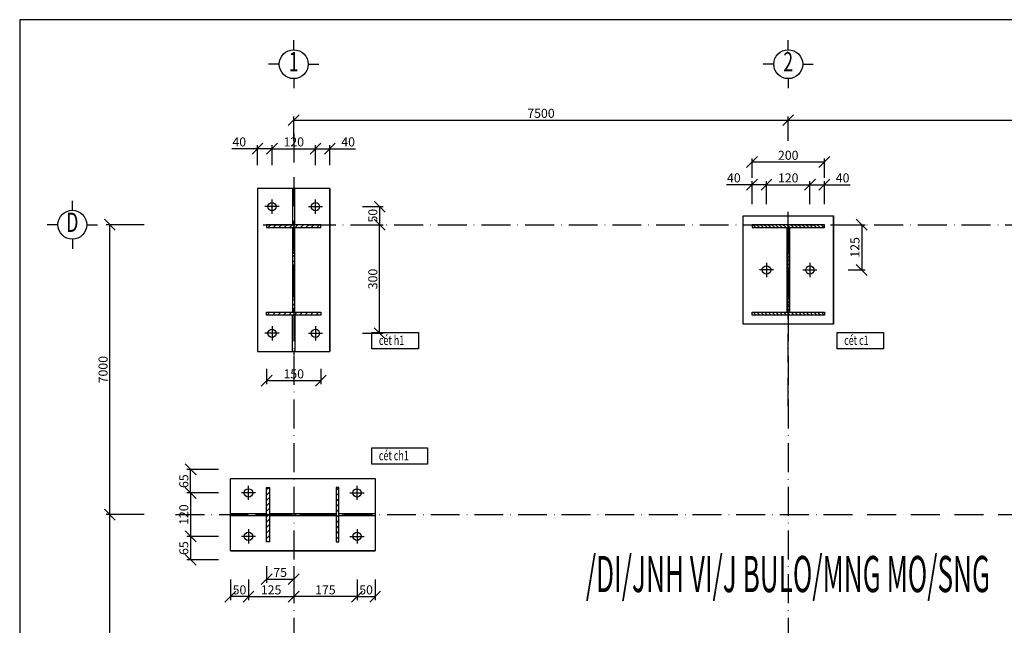
# Model space of a CAD drawing. Extents: x -1847 to 3890, y 94838 to 100542.
# Drawn here: x 2373 to 2781, y 95714 to 95965 of the extents above; entities that cross this region are included whole.
import ezdxf
from ezdxf.enums import TextEntityAlignment as Align

# ---------------------------------------------------------------- set-up
doc = ezdxf.new("R2010")
doc.units = 0
doc.linetypes.add('ACAD_ISO10W100', pattern=[18, 12, -3, 0, -3])
doc.layers.get('DEFPOINTS').update_dxf_attribs({"linetype": 'CONTINUOUS'})
for name, color, linetype in [('DIM', 2, 'CONTINUOUS'), ('TAM', 1, 'ACAD_ISO10W100'), ('TRUC', 97, 'CONTINUOUS'), ('TUONG', 2, 'CONTINUOUS'), ('XAGOMAI', 2, 'CONTINUOUS')]:
    doc.layers.add(name, color=color, linetype=linetype)
doc.styles.add('TEXT', font='vnsimli.shx', dxfattribs={"width": 0.7})
doc.styles.add('TITLE1', font='romanc9.shx', dxfattribs={"width": 0.7, "height": 6, "bigfont": 'vn1.shx'})
doc.styles.add('VNSIMLI', font='vnsimli.shx', dxfattribs={"width": 0.7})
doc.dimstyles.new('1-1', dxfattribs={"dimscale": 1.5, "dimtxt": 5, "dimasz": 3, "dimexe": 1, "dimexo": 0, "dimtad": 1, "dimdec": 0, "dimlfac": 20, "dimzin": 1, "dimtxsty": 'VNSIMLI', "dimblk1": 'ARCHTICK', "dimblk2": 'ARCHTICK', "dimsah": 1, "dimcen": 2.5, "dimclrd": 7, "dimclre": 7, "dimclrt": 1, "dimazin": 3, "dimtfac": 1, "dimtdec": 0, "dimtmove": 0, "dimatfit": 3, "dimtolj": 1, "dimtzin": 1})
pattern_1 = [(45, (-1216.9448, -3745.0185), (-1.122532015, 1.122532015), [])]
pattern_2 = [(225, (101991.5015, 99263.8571), (-1.122532015, 1.122532015), [])]

# ---------------------------------------------------------------- blocks, each defined once
blk = doc.blocks.new('_OBLIQUE')
at = {"layer": 'TUONG', "color": 0}
blk.add_line((-0.5, -0.5), (0.5, 0.5), dxfattribs=at)
blk = doc.blocks.new('*D2251')
at = {"layer": 'DEFPOINTS', "color": 0}
for p in [(2896.26, 95923.81), (2691.22, 95915.2), (2896.26, 95915.2)]:
    blk.add_point(p, dxfattribs=at)
at = {"layer": 'TUONG', "color": 7}
for p, q in [((2691.22, 95915.2), (2691.22, 95925.31)), ((2691.22, 95923.81), (2896.26, 95923.81)), ((2896.26, 95915.2), (2896.26, 95925.31))]:
    blk.add_line(p, q, dxfattribs=at)
at = {"layer": 'TUONG', "color": 7, "xscale": 4.5, "yscale": 4.5, "zscale": 4.5, "rotation": 180}
blk.add_blockref('_OBLIQUE', (2691.22, 95923.81), dxfattribs=at)
at = {"layer": 'TUONG', "color": 7, "xscale": 4.5, "yscale": 4.5, "zscale": 4.5}
blk.add_blockref('_OBLIQUE', (2896.26, 95923.81), dxfattribs=at)
at = {"layer": 'TUONG', "color": 1, "insert": (2793.74, 95926.63), "char_height": 3.75, "attachment_point": 5, "style": 'VNSIMLI'}
blk.add_mtext('\\A1;7500', dxfattribs=at)
blk = doc.blocks.new('*D2250')
at = {"layer": 'DEFPOINTS', "color": 0}
for p in [(2691.22, 95923.81), (2486.18, 95915.2), (2691.22, 95915.2)]:
    blk.add_point(p, dxfattribs=at)
at = {"layer": 'TUONG', "color": 7}
for p, q in [((2486.18, 95915.2), (2486.18, 95925.31)), ((2486.18, 95923.81), (2691.22, 95923.81)), ((2691.22, 95915.2), (2691.22, 95925.31))]:
    blk.add_line(p, q, dxfattribs=at)
at = {"layer": 'TUONG', "color": 7, "xscale": 4.5, "yscale": 4.5, "zscale": 4.5, "rotation": 180}
blk.add_blockref('_OBLIQUE', (2486.18, 95923.81), dxfattribs=at)
at = {"layer": 'TUONG', "color": 7, "xscale": 4.5, "yscale": 4.5, "zscale": 4.5}
blk.add_blockref('_OBLIQUE', (2691.22, 95923.81), dxfattribs=at)
at = {"layer": 'TUONG', "color": 1, "insert": (2588.7, 95926.63), "char_height": 3.75, "attachment_point": 5, "style": 'VNSIMLI'}
blk.add_mtext('\\A1;7500', dxfattribs=at)
blk = doc.blocks.new('*D2268')
at = {"layer": 'DEFPOINTS', "color": 0}
for p in [(2459.93, 95733.44), (2467.43, 95733.44), (2459.93, 95726.32)]:
    blk.add_point(p, dxfattribs=at)
at = {"layer": 'TUONG', "color": 7}
for p, q in [((2459.93, 95733.44), (2459.93, 95724.82)), ((2467.43, 95733.44), (2467.43, 95724.82)), ((2467.43, 95726.32), (2459.93, 95726.32))]:
    blk.add_line(p, q, dxfattribs=at)
at = {"layer": 'TUONG', "color": 7, "xscale": 4.5, "yscale": 4.5, "zscale": 4.5, "rotation": 180}
blk.add_blockref('_OBLIQUE', (2459.93, 95726.32), dxfattribs=at)
at = {"layer": 'TUONG', "color": 7, "xscale": 4.5, "yscale": 4.5, "zscale": 4.5}
blk.add_blockref('_OBLIQUE', (2467.43, 95726.32), dxfattribs=at)
at = {"layer": 'TUONG', "color": 1, "insert": (2463.68, 95729.13), "char_height": 3.75, "attachment_point": 5, "style": 'VNSIMLI'}
blk.add_mtext('\\A1;50', dxfattribs=at)
blk = doc.blocks.new('*D2262')
at = {"layer": 'DEFPOINTS', "color": 0}
for p in [(2467.43, 95733.44), (2486.18, 95733.44), (2486.18, 95726.32)]:
    blk.add_point(p, dxfattribs=at)
at = {"layer": 'TUONG', "color": 7}
for p, q in [((2467.43, 95733.44), (2467.43, 95724.82)), ((2486.18, 95733.44), (2486.18, 95724.82)), ((2467.43, 95726.32), (2486.18, 95726.32))]:
    blk.add_line(p, q, dxfattribs=at)
at = {"layer": 'TUONG', "color": 7, "xscale": 4.5, "yscale": 4.5, "zscale": 4.5, "rotation": 180}
blk.add_blockref('_OBLIQUE', (2467.43, 95726.32), dxfattribs=at)
at = {"layer": 'TUONG', "color": 7, "xscale": 4.5, "yscale": 4.5, "zscale": 4.5}
blk.add_blockref('_OBLIQUE', (2486.18, 95726.32), dxfattribs=at)
at = {"layer": 'TUONG', "color": 1, "insert": (2476.8, 95729.13), "char_height": 3.75, "attachment_point": 5, "style": 'VNSIMLI'}
blk.add_mtext('\\A1;125', dxfattribs=at)
blk = doc.blocks.new('*D2275')
at = {"layer": 'DEFPOINTS', "color": 0}
for p in [(2471.18, 95911.98), (2471.18, 95905.2), (2477.18, 95905.2)]:
    blk.add_point(p, dxfattribs=at)
at = {"layer": 'TUONG', "color": 7}
for p, q in [((2471.18, 95911.98), (2460.55, 95911.98)), ((2471.18, 95905.2), (2471.18, 95913.48)), ((2477.18, 95911.98), (2471.18, 95911.98)), ((2477.18, 95905.2), (2477.18, 95913.48))]:
    blk.add_line(p, q, dxfattribs=at)
at = {"layer": 'TUONG', "color": 7, "xscale": 4.5, "yscale": 4.5, "zscale": 4.5, "rotation": 180}
blk.add_blockref('_OBLIQUE', (2471.18, 95911.98), dxfattribs=at)
at = {"layer": 'TUONG', "color": 7, "xscale": 4.5, "yscale": 4.5, "zscale": 4.5}
blk.add_blockref('_OBLIQUE', (2477.18, 95911.98), dxfattribs=at)
at = {"layer": 'TUONG', "color": 1, "insert": (2463.61, 95914.79), "char_height": 3.75, "attachment_point": 5, "style": 'VNSIMLI'}
blk.add_mtext('\\A1;40', dxfattribs=at)
blk = doc.blocks.new('*D2294')
at = {"layer": 'DEFPOINTS', "color": 0}
for p in [(2409.94, 95760.31), (2424.19, 95760.31), (2424.19, 95640.15)]:
    blk.add_point(p, dxfattribs=at)
at = {"layer": 'TUONG', "color": 7}
for p, q in [((2424.19, 95760.31), (2408.44, 95760.31)), ((2409.94, 95640.15), (2409.94, 95760.31)), ((2424.19, 95640.15), (2408.44, 95640.15))]:
    blk.add_line(p, q, dxfattribs=at)
at = {"layer": 'TUONG', "color": 7, "xscale": 4.5, "yscale": 4.5, "zscale": 4.5}
for p, rotation in [((2409.94, 95760.31), 90), ((2409.94, 95640.15), 270)]:
    blk.add_blockref('_OBLIQUE', p, dxfattribs=dict(at, rotation=rotation))
at = {"layer": 'TUONG', "color": 1, "insert": (2407.13, 95700.23), "char_height": 3.75, "attachment_point": 5, "rotation": 90, "style": 'VNSIMLI'}
blk.add_mtext('\\A1;7000', dxfattribs=at)
blk = doc.blocks.new('*D2293')
at = {"layer": 'DEFPOINTS', "color": 0}
for p in [(2409.94, 95880.47), (2424.19, 95880.47), (2424.19, 95760.31)]:
    blk.add_point(p, dxfattribs=at)
at = {"layer": 'TUONG', "color": 7}
for p, q in [((2424.19, 95880.47), (2408.44, 95880.47)), ((2409.94, 95760.31), (2409.94, 95880.47)), ((2424.19, 95760.31), (2408.44, 95760.31))]:
    blk.add_line(p, q, dxfattribs=at)
at = {"layer": 'TUONG', "color": 7, "xscale": 4.5, "yscale": 4.5, "zscale": 4.5}
for p, rotation in [((2409.94, 95880.47), 90), ((2409.94, 95760.31), 270)]:
    blk.add_blockref('_OBLIQUE', p, dxfattribs=dict(at, rotation=rotation))
at = {"layer": 'TUONG', "color": 1, "insert": (2407.13, 95820.39), "char_height": 3.75, "attachment_point": 5, "rotation": 90, "style": 'VNSIMLI'}
blk.add_mtext('\\A1;7000', dxfattribs=at)
blk = doc.blocks.new('*D2265')
at = {"layer": 'DEFPOINTS', "color": 0}
for p in [(2455.04, 95751.31), (2443.41, 95741.56), (2455.04, 95741.56)]:
    blk.add_point(p, dxfattribs=at)
at = {"layer": 'TUONG', "color": 7}
for p, q in [((2455.04, 95751.31), (2441.91, 95751.31)), ((2443.41, 95751.31), (2443.41, 95741.56)), ((2455.04, 95741.56), (2441.91, 95741.56))]:
    blk.add_line(p, q, dxfattribs=at)
at = {"layer": 'TUONG', "color": 7, "xscale": 4.5, "yscale": 4.5, "zscale": 4.5}
for p, rotation in [((2443.41, 95751.31), 90), ((2443.41, 95741.56), 270)]:
    blk.add_blockref('_OBLIQUE', p, dxfattribs=dict(at, rotation=rotation))
at = {"layer": 'TUONG', "color": 1, "insert": (2440.6, 95746.43), "char_height": 3.75, "attachment_point": 5, "rotation": 90, "style": 'VNSIMLI'}
blk.add_mtext('\\A1;65', dxfattribs=at)
blk = doc.blocks.new('*D2266')
at = {"layer": 'DEFPOINTS', "color": 0}
for p in [(2443.41, 95779.06), (2455.04, 95779.06), (2455.04, 95769.31)]:
    blk.add_point(p, dxfattribs=at)
at = {"layer": 'TUONG', "color": 7}
for p, q in [((2455.04, 95779.06), (2441.91, 95779.06)), ((2443.41, 95769.31), (2443.41, 95779.06)), ((2455.04, 95769.31), (2441.91, 95769.31))]:
    blk.add_line(p, q, dxfattribs=at)
at = {"layer": 'TUONG', "color": 7, "xscale": 4.5, "yscale": 4.5, "zscale": 4.5}
for p, rotation in [((2443.41, 95779.06), 90), ((2443.41, 95769.31), 270)]:
    blk.add_blockref('_OBLIQUE', p, dxfattribs=dict(at, rotation=rotation))
at = {"layer": 'TUONG', "color": 1, "insert": (2440.6, 95774.18), "char_height": 3.75, "attachment_point": 5, "rotation": 90, "style": 'VNSIMLI'}
blk.add_mtext('\\A1;65', dxfattribs=at)
blk = doc.blocks.new('*D2267')
at = {"layer": 'DEFPOINTS', "color": 0}
for p in [(2455.04, 95769.31), (2443.41, 95751.31), (2455.04, 95751.31)]:
    blk.add_point(p, dxfattribs=at)
at = {"layer": 'TUONG', "color": 7}
for p, q in [((2455.04, 95769.31), (2441.91, 95769.31)), ((2443.41, 95769.31), (2443.41, 95751.31)), ((2455.04, 95751.31), (2441.91, 95751.31))]:
    blk.add_line(p, q, dxfattribs=at)
at = {"layer": 'TUONG', "color": 7, "xscale": 4.5, "yscale": 4.5, "zscale": 4.5}
for p, rotation in [((2443.41, 95769.31), 90), ((2443.41, 95751.31), 270)]:
    blk.add_blockref('_OBLIQUE', p, dxfattribs=dict(at, rotation=rotation))
at = {"layer": 'TUONG', "color": 1, "insert": (2440.6, 95760.31), "char_height": 3.75, "attachment_point": 5, "rotation": 90, "style": 'VNSIMLI'}
blk.add_mtext('\\A1;120', dxfattribs=at)
blk = doc.blocks.new('*D2264')
at = {"layer": 'DEFPOINTS', "color": 0}
for p in [(2486.18, 95733.44), (2512.43, 95733.44), (2486.18, 95726.32)]:
    blk.add_point(p, dxfattribs=at)
at = {"layer": 'TUONG', "color": 7}
for p, q in [((2486.18, 95733.44), (2486.18, 95724.82)), ((2512.43, 95733.44), (2512.43, 95724.82)), ((2512.43, 95726.32), (2486.18, 95726.32))]:
    blk.add_line(p, q, dxfattribs=at)
at = {"layer": 'TUONG', "color": 7, "xscale": 4.5, "yscale": 4.5, "zscale": 4.5, "rotation": 180}
blk.add_blockref('_OBLIQUE', (2486.18, 95726.32), dxfattribs=at)
at = {"layer": 'TUONG', "color": 7, "xscale": 4.5, "yscale": 4.5, "zscale": 4.5}
blk.add_blockref('_OBLIQUE', (2512.43, 95726.32), dxfattribs=at)
at = {"layer": 'TUONG', "color": 1, "insert": (2499.3, 95729.13), "char_height": 3.75, "attachment_point": 5, "style": 'VNSIMLI'}
blk.add_mtext('\\A1;175', dxfattribs=at)
blk = doc.blocks.new('*D2263')
at = {"layer": 'DEFPOINTS', "color": 0}
for p in [(2474.93, 95738.94), (2486.18, 95738.94), (2486.18, 95733.54)]:
    blk.add_point(p, dxfattribs=at)
at = {"layer": 'TUONG', "color": 7}
for p, q in [((2474.93, 95738.94), (2474.93, 95732.04)), ((2486.18, 95738.94), (2486.18, 95732.04)), ((2474.93, 95733.54), (2486.18, 95733.54))]:
    blk.add_line(p, q, dxfattribs=at)
at = {"layer": 'TUONG', "color": 7, "xscale": 4.5, "yscale": 4.5, "zscale": 4.5, "rotation": 180}
blk.add_blockref('_OBLIQUE', (2474.93, 95733.54), dxfattribs=at)
at = {"layer": 'TUONG', "color": 7, "xscale": 4.5, "yscale": 4.5, "zscale": 4.5}
blk.add_blockref('_OBLIQUE', (2486.18, 95733.54), dxfattribs=at)
at = {"layer": 'TUONG', "color": 1, "insert": (2480.55, 95736.36), "char_height": 3.75, "attachment_point": 5, "style": 'VNSIMLI'}
blk.add_mtext('\\A1;75', dxfattribs=at)
blk = doc.blocks.new('*D2269')
at = {"layer": 'DEFPOINTS', "color": 0}
for p in [(2512.43, 95733.44), (2519.93, 95733.44), (2519.93, 95726.32)]:
    blk.add_point(p, dxfattribs=at)
at = {"layer": 'TUONG', "color": 7}
for p, q in [((2512.43, 95733.44), (2512.43, 95724.82)), ((2519.93, 95733.44), (2519.93, 95724.82)), ((2512.43, 95726.32), (2519.93, 95726.32))]:
    blk.add_line(p, q, dxfattribs=at)
at = {"layer": 'TUONG', "color": 7, "xscale": 4.5, "yscale": 4.5, "zscale": 4.5, "rotation": 180}
blk.add_blockref('_OBLIQUE', (2512.43, 95726.32), dxfattribs=at)
at = {"layer": 'TUONG', "color": 7, "xscale": 4.5, "yscale": 4.5, "zscale": 4.5}
blk.add_blockref('_OBLIQUE', (2519.93, 95726.32), dxfattribs=at)
at = {"layer": 'TUONG', "color": 1, "insert": (2516.18, 95729.13), "char_height": 3.75, "attachment_point": 5, "style": 'VNSIMLI'}
blk.add_mtext('\\A1;50', dxfattribs=at)
blk = doc.blocks.new('*D2271')
at = {"layer": 'DEFPOINTS', "color": 0}
for p in [(2495.18, 95911.98), (2477.18, 95905.2), (2495.18, 95905.2)]:
    blk.add_point(p, dxfattribs=at)
at = {"layer": 'TUONG', "color": 7}
for p, q in [((2477.18, 95905.2), (2477.18, 95913.48)), ((2477.18, 95911.98), (2495.18, 95911.98)), ((2495.18, 95905.2), (2495.18, 95913.48))]:
    blk.add_line(p, q, dxfattribs=at)
at = {"layer": 'TUONG', "color": 7, "xscale": 4.5, "yscale": 4.5, "zscale": 4.5, "rotation": 180}
blk.add_blockref('_OBLIQUE', (2477.18, 95911.98), dxfattribs=at)
at = {"layer": 'TUONG', "color": 7, "xscale": 4.5, "yscale": 4.5, "zscale": 4.5}
blk.add_blockref('_OBLIQUE', (2495.18, 95911.98), dxfattribs=at)
at = {"layer": 'TUONG', "color": 1, "insert": (2486.18, 95914.79), "char_height": 3.75, "attachment_point": 5, "style": 'VNSIMLI'}
blk.add_mtext('\\A1;120', dxfattribs=at)
blk = doc.blocks.new('*D2270')
at = {"layer": 'DEFPOINTS', "color": 0}
for p in [(2501.18, 95911.98), (2495.18, 95905.2), (2501.18, 95905.2)]:
    blk.add_point(p, dxfattribs=at)
at = {"layer": 'TUONG', "color": 7}
for p, q in [((2495.18, 95905.2), (2495.18, 95913.48)), ((2495.18, 95911.98), (2501.18, 95911.98)), ((2501.18, 95905.2), (2501.18, 95913.48)), ((2501.18, 95911.98), (2511.8, 95911.98))]:
    blk.add_line(p, q, dxfattribs=at)
at = {"layer": 'TUONG', "color": 7, "xscale": 4.5, "yscale": 4.5, "zscale": 4.5, "rotation": 180}
blk.add_blockref('_OBLIQUE', (2495.18, 95911.98), dxfattribs=at)
at = {"layer": 'TUONG', "color": 7, "xscale": 4.5, "yscale": 4.5, "zscale": 4.5}
blk.add_blockref('_OBLIQUE', (2501.18, 95911.98), dxfattribs=at)
at = {"layer": 'TUONG', "color": 1, "insert": (2508.74, 95914.79), "char_height": 3.75, "attachment_point": 5, "style": 'VNSIMLI'}
blk.add_mtext('\\A1;40', dxfattribs=at)
blk = doc.blocks.new('*D2273')
at = {"layer": 'DEFPOINTS', "color": 0}
for p in [(2514.68, 95887.97), (2514.68, 95880.47), (2521.79, 95880.47)]:
    blk.add_point(p, dxfattribs=at)
at = {"layer": 'TUONG', "color": 7}
for p, q in [((2514.68, 95887.97), (2523.29, 95887.97)), ((2521.79, 95887.97), (2521.79, 95880.47)), ((2514.68, 95880.47), (2523.29, 95880.47))]:
    blk.add_line(p, q, dxfattribs=at)
at = {"layer": 'TUONG', "color": 7, "xscale": 4.5, "yscale": 4.5, "zscale": 4.5}
for p, rotation in [((2521.79, 95887.97), 90), ((2521.79, 95880.47), 270)]:
    blk.add_blockref('_OBLIQUE', p, dxfattribs=dict(at, rotation=rotation))
at = {"layer": 'TUONG', "color": 1, "insert": (2518.98, 95884.22), "char_height": 3.75, "attachment_point": 5, "rotation": 90, "style": 'VNSIMLI'}
blk.add_mtext('\\A1;50', dxfattribs=at)
blk = doc.blocks.new('*D2274')
at = {"layer": 'DEFPOINTS', "color": 0}
for p in [(2514.68, 95880.47), (2521.79, 95880.47), (2514.68, 95835.47)]:
    blk.add_point(p, dxfattribs=at)
at = {"layer": 'TUONG', "color": 7}
for p, q in [((2514.68, 95880.47), (2523.29, 95880.47)), ((2521.79, 95835.47), (2521.79, 95880.47)), ((2514.68, 95835.47), (2523.29, 95835.47))]:
    blk.add_line(p, q, dxfattribs=at)
at = {"layer": 'TUONG', "color": 7, "xscale": 4.5, "yscale": 4.5, "zscale": 4.5}
for p, rotation in [((2521.79, 95880.47), 90), ((2521.79, 95835.47), 270)]:
    blk.add_blockref('_OBLIQUE', p, dxfattribs=dict(at, rotation=rotation))
at = {"layer": 'TUONG', "color": 1, "insert": (2518.98, 95857.97), "char_height": 3.75, "attachment_point": 5, "rotation": 90, "style": 'VNSIMLI'}
blk.add_mtext('\\A1;300', dxfattribs=at)
blk = doc.blocks.new('*D2272')
at = {"layer": 'DEFPOINTS', "color": 0}
for p in [(2474.93, 95820.76), (2497.43, 95820.76), (2474.93, 95815.83)]:
    blk.add_point(p, dxfattribs=at)
at = {"layer": 'TUONG', "color": 7}
for p, q in [((2474.93, 95820.76), (2474.93, 95814.33)), ((2497.43, 95820.76), (2497.43, 95814.33)), ((2497.43, 95815.83), (2474.93, 95815.83))]:
    blk.add_line(p, q, dxfattribs=at)
at = {"layer": 'TUONG', "color": 7, "xscale": 4.5, "yscale": 4.5, "zscale": 4.5, "rotation": 180}
blk.add_blockref('_OBLIQUE', (2474.93, 95815.83), dxfattribs=at)
at = {"layer": 'TUONG', "color": 7, "xscale": 4.5, "yscale": 4.5, "zscale": 4.5}
blk.add_blockref('_OBLIQUE', (2497.43, 95815.83), dxfattribs=at)
at = {"layer": 'TUONG', "color": 1, "insert": (2486.18, 95818.65), "char_height": 3.75, "attachment_point": 5, "style": 'VNSIMLI'}
blk.add_mtext('\\A1;150', dxfattribs=at)
blk = doc.blocks.new('*D2254')
at = {"layer": 'DEFPOINTS', "color": 0}
for p in [(2700.22, 95897.05), (2682.22, 95889.01), (2700.22, 95889.01)]:
    blk.add_point(p, dxfattribs=at)
at = {"layer": 'TUONG', "color": 7}
for p, q in [((2682.22, 95889.01), (2682.22, 95898.55)), ((2700.22, 95889.01), (2700.22, 95898.55)), ((2682.22, 95897.05), (2700.22, 95897.05))]:
    blk.add_line(p, q, dxfattribs=at)
at = {"layer": 'TUONG', "color": 7, "xscale": 4.5, "yscale": 4.5, "zscale": 4.5, "rotation": 180}
blk.add_blockref('_OBLIQUE', (2682.22, 95897.05), dxfattribs=at)
at = {"layer": 'TUONG', "color": 7, "xscale": 4.5, "yscale": 4.5, "zscale": 4.5}
blk.add_blockref('_OBLIQUE', (2700.22, 95897.05), dxfattribs=at)
at = {"layer": 'TUONG', "color": 1, "insert": (2691.22, 95899.87), "char_height": 3.75, "attachment_point": 5, "style": 'VNSIMLI'}
blk.add_mtext('\\A1;120', dxfattribs=at)
blk = doc.blocks.new('*D2252')
at = {"layer": 'DEFPOINTS', "color": 0}
for p in [(2676.22, 95906.43), (2676.22, 95899.86), (2706.22, 95899.86)]:
    blk.add_point(p, dxfattribs=at)
at = {"layer": 'TUONG', "color": 7}
for p, q in [((2676.22, 95899.86), (2676.22, 95907.93)), ((2706.22, 95906.43), (2676.22, 95906.43)), ((2706.22, 95899.86), (2706.22, 95907.93))]:
    blk.add_line(p, q, dxfattribs=at)
at = {"layer": 'TUONG', "color": 7, "xscale": 4.5, "yscale": 4.5, "zscale": 4.5, "rotation": 180}
blk.add_blockref('_OBLIQUE', (2676.22, 95906.43), dxfattribs=at)
at = {"layer": 'TUONG', "color": 7, "xscale": 4.5, "yscale": 4.5, "zscale": 4.5}
blk.add_blockref('_OBLIQUE', (2706.22, 95906.43), dxfattribs=at)
at = {"layer": 'TUONG', "color": 1, "insert": (2691.22, 95909.24), "char_height": 3.75, "attachment_point": 5, "style": 'VNSIMLI'}
blk.add_mtext('\\A1;200', dxfattribs=at)
blk = doc.blocks.new('*D2253')
at = {"layer": 'DEFPOINTS', "color": 0}
for p in [(2676.22, 95897.05), (2676.22, 95889.01), (2682.22, 95889.01)]:
    blk.add_point(p, dxfattribs=at)
at = {"layer": 'TUONG', "color": 7}
for p, q in [((2676.22, 95889.01), (2676.22, 95898.55)), ((2682.22, 95889.01), (2682.22, 95898.55)), ((2676.22, 95897.05), (2665.59, 95897.05)), ((2682.22, 95897.05), (2676.22, 95897.05))]:
    blk.add_line(p, q, dxfattribs=at)
at = {"layer": 'TUONG', "color": 7, "xscale": 4.5, "yscale": 4.5, "zscale": 4.5, "rotation": 180}
blk.add_blockref('_OBLIQUE', (2676.22, 95897.05), dxfattribs=at)
at = {"layer": 'TUONG', "color": 7, "xscale": 4.5, "yscale": 4.5, "zscale": 4.5}
blk.add_blockref('_OBLIQUE', (2682.22, 95897.05), dxfattribs=at)
at = {"layer": 'TUONG', "color": 1, "insert": (2668.66, 95899.87), "char_height": 3.75, "attachment_point": 5, "style": 'VNSIMLI'}
blk.add_mtext('\\A1;40', dxfattribs=at)
blk = doc.blocks.new('*D2260')
at = {"layer": 'DEFPOINTS', "color": 0}
for p in [(2716.1, 95880.47), (2716.1, 95861.72), (2721.69, 95861.72)]:
    blk.add_point(p, dxfattribs=at)
at = {"layer": 'TUONG', "color": 7}
for p, q in [((2716.1, 95880.47), (2723.19, 95880.47)), ((2721.69, 95880.47), (2721.69, 95861.72)), ((2716.1, 95861.72), (2723.19, 95861.72))]:
    blk.add_line(p, q, dxfattribs=at)
at = {"layer": 'TUONG', "color": 7, "xscale": 4.5, "yscale": 4.5, "zscale": 4.5}
for p, rotation in [((2721.69, 95880.47), 90), ((2721.69, 95861.72), 270)]:
    blk.add_blockref('_OBLIQUE', p, dxfattribs=dict(at, rotation=rotation))
at = {"layer": 'TUONG', "color": 1, "insert": (2718.88, 95871.09), "char_height": 3.75, "attachment_point": 5, "rotation": 90, "style": 'VNSIMLI'}
blk.add_mtext('\\A1;125', dxfattribs=at)
blk = doc.blocks.new('*D2255')
at = {"layer": 'DEFPOINTS', "color": 0}
for p in [(2706.22, 95897.05), (2700.22, 95889.01), (2706.22, 95889.01)]:
    blk.add_point(p, dxfattribs=at)
at = {"layer": 'TUONG', "color": 7}
for p, q in [((2700.22, 95889.01), (2700.22, 95898.55)), ((2706.22, 95889.01), (2706.22, 95898.55)), ((2700.22, 95897.05), (2706.22, 95897.05)), ((2706.22, 95897.05), (2716.84, 95897.05))]:
    blk.add_line(p, q, dxfattribs=at)
at = {"layer": 'TUONG', "color": 7, "xscale": 4.5, "yscale": 4.5, "zscale": 4.5, "rotation": 180}
blk.add_blockref('_OBLIQUE', (2700.22, 95897.05), dxfattribs=at)
at = {"layer": 'TUONG', "color": 7, "xscale": 4.5, "yscale": 4.5, "zscale": 4.5}
blk.add_blockref('_OBLIQUE', (2706.22, 95897.05), dxfattribs=at)
at = {"layer": 'TUONG', "color": 1, "insert": (2713.78, 95899.87), "char_height": 3.75, "attachment_point": 5, "style": 'VNSIMLI'}
blk.add_mtext('\\A1;40', dxfattribs=at)

msp = doc.modelspace()

# ---------------------------------------------------------------- hatches: boundary and pattern name
at = {"layer": 'XAGOMAI'}
h = msp.add_hatch(dxfattribs=at)
h.set_pattern_fill('ANSI31', color=256, scale=0.5, angle=90, style=0)
h.set_pattern_definition(pattern_2)
h.paths.add_polyline_path([(2497.4275, 95880.4658), (2497.4275, 95879.2643), (2474.9275, 95879.2643), (2474.9275, 95880.4658)])
h = msp.add_hatch(dxfattribs=at)
h.set_pattern_fill('ANSI31', color=256, scale=0.5, angle=90, style=0)
h.set_pattern_definition(pattern_2)
h.paths.add_polyline_path([(2485.6968, 95844.1674), (2485.6968, 95879.2643), (2486.6581, 95879.2643), (2486.6581, 95844.1674)])
h = msp.add_hatch(dxfattribs=at)
h.set_pattern_fill('LINE', color=256, scale=0.35, angle=135, style=0)
h.set_pattern_definition([(135, (2212.6692, 94356.3374), (-0.7857724, -0.7857724), [])])
h.paths.add_polyline_path([(2706.2991, 95842.9658), (2706.2991, 95844.1674), (2676.2991, 95844.1674), (2676.2991, 95842.9658)])
h.paths.add_polyline_path([(2706.2991, 95879.2643), (2706.2991, 95880.4658), (2676.2991, 95880.4658), (2676.2991, 95879.2643)])
h.paths.add_polyline_path([(2691.6996, 95879.2643), (2690.7383, 95879.2643), (2690.7383, 95844.1674), (2691.6996, 95844.1674)])
h = msp.add_hatch(dxfattribs=at)
h.set_pattern_fill('ANSI31', color=256, scale=0.5, angle=90, style=0)
h.set_pattern_definition(pattern_2)
h.paths.add_polyline_path([(2474.9275, 95842.9658), (2474.9275, 95844.1674), (2497.4275, 95844.1674), (2497.4275, 95842.9658)])
h = msp.add_hatch(dxfattribs=at)
h.set_pattern_fill('ANSI31', color=256, scale=0.5, style=0)
h.set_pattern_definition(pattern_1)
h.paths.add_polyline_path([(2476.129, 95771.5555), (2474.9275, 95771.5555), (2474.9275, 95749.0555), (2476.129, 95749.0555)])
h = msp.add_hatch(dxfattribs=at)
h.set_pattern_fill('ANSI31', color=256, scale=0.5, style=0)
h.set_pattern_definition(pattern_1)
h.paths.add_polyline_path([(2504.9275, 95771.5555), (2503.7259, 95771.5555), (2503.7259, 95749.0555), (2504.9275, 95749.0555)])
h = msp.add_hatch(dxfattribs=at)
h.set_pattern_fill('ANSI31', color=256, scale=0.5, style=0)
h.set_pattern_definition(pattern_1)
h.paths.add_polyline_path([(2503.7259, 95760.7861), (2476.129, 95760.7861), (2476.129, 95759.8249), (2503.7259, 95759.8249)])

# ---------------------------------------------------------------- linework, layer by layer
at = {"layer": 'DIM', "color": 2}
for p, q in [((2486.1775, 95952.9977), (2486.1775, 95956.9431)), ((2691.219, 95952.9977), (2691.219, 95956.9431)), ((2486.1775, 95941.0169), (2486.1775, 95937.0716)), ((2691.219, 95941.0169), (2691.219, 95937.0716)), ((2394.3803, 95886.4562), (2394.3803, 95890.4016)), ((2394.3803, 95874.4754), (2394.3803, 95870.5301))]:
    msp.add_line(p, q, dxfattribs=at)
at = {"layer": 'DIM'}
for p, q in [((2480.1871, 95947.0073), (2475.783, 95947.0073)), ((2492.1679, 95947.0073), (2496.5719, 95947.0073)), ((2685.2286, 95947.0073), (2680.8245, 95947.0073)), ((2697.2094, 95947.0073), (2701.6134, 95947.0073)), ((2388.3899, 95880.4658), (2383.9859, 95880.4658)), ((2400.3707, 95880.4658), (2404.7747, 95880.4658))]:
    msp.add_line(p, q, dxfattribs=at)
at = {"layer": 'DIM', "color": 3}
for centre in [(2486.1775, 95947.0073), (2691.219, 95947.0073), (2394.3803, 95880.4658)]:
    msp.add_circle(centre, 5.9904, dxfattribs=at)
at = {"layer": 'TAM'}
for p, q in [((2486.1775, 95918.2598), (2486.1775, 95826.4331)), ((2691.219, 95805.1719), (2691.219, 95885.7486)), ((2473.505, 95880.4658), (2941.9293, 95880.4658)), ((2486.1775, 95880.4658), (2486.1775, 95487.9682)), ((2691.219, 95880.4658), (2691.219, 95487.9682)), ((2437.1335, 95760.3055), (2517.7102, 95760.3055)), ((2470.5775, 95760.3055), (2896.2604, 95760.3055))]:
    msp.add_line(p, q, dxfattribs=at)
at = {"layer": 'TRUC'}
for points in [[(2518.6181, 95835.7915), (2537.8574, 95835.7915), (2537.8574, 95829.0587), (2518.6181, 95829.0587)], [(2711.542, 95835.7915), (2730.7812, 95835.7915), (2730.7812, 95829.0587), (2711.542, 95829.0587)], [(2518.6181, 95788.0146), (2541.6745, 95788.0146), (2541.6745, 95781.2818), (2518.6181, 95781.2818)]]:
    msp.add_lwpolyline(points, close=True, dxfattribs=at)
at = {"layer": 'TUONG', "color": 11}
msp.add_lwpolyline([(2372.5518, 95473.6508), (3033.9693, 95473.6508), (3033.9693, 95965.4439), (2372.5518, 95965.4439)], close=True, dxfattribs=at)
at = {"layer": 'XAGOMAI'}
for p, q in [((2501.1775, 95895.4658), (2471.1775, 95895.4658)), ((2501.1775, 95895.4658), (2501.1775, 95827.9658)), ((2477.1775, 95887.9658), (2477.1775, 95890.8818)), ((2495.1775, 95887.9658), (2495.1775, 95890.8818)), ((2477.1775, 95887.9658), (2474.2615, 95887.9658)), ((2477.1775, 95885.0499), (2477.1775, 95887.9658)), ((2480.0934, 95887.9658), (2477.1775, 95887.9658)), ((2492.2615, 95887.9658), (2495.1775, 95887.9658)), ((2495.1775, 95887.9658), (2498.0934, 95887.9658)), ((2495.1775, 95885.0499), (2495.1775, 95887.9658)), ((2709.969, 95839.2158), (2709.969, 95884.2158)), ((2682.219, 95861.7158), (2679.303, 95861.7158)), ((2682.219, 95864.6318), (2682.219, 95861.7158)), ((2685.1349, 95861.7158), (2682.219, 95861.7158)), ((2682.219, 95861.7158), (2682.219, 95858.7999)), ((2697.303, 95861.7158), (2700.219, 95861.7158)), ((2700.219, 95864.6318), (2700.219, 95861.7158)), ((2700.219, 95861.7158), (2700.219, 95858.7999)), ((2700.219, 95861.7158), (2703.1349, 95861.7158)), ((2477.1775, 95838.3818), (2477.1775, 95835.4658)), ((2495.1775, 95838.3818), (2495.1775, 95835.4658)), ((2709.969, 95839.2158), (2672.469, 95839.2158)), ((2477.1775, 95835.4658), (2474.2615, 95835.4658)), ((2477.1775, 95835.4658), (2477.1775, 95832.5499)), ((2480.0934, 95835.4658), (2477.1775, 95835.4658)), ((2492.2615, 95835.4658), (2495.1775, 95835.4658)), ((2495.1775, 95835.4658), (2498.0934, 95835.4658)), ((2495.1775, 95835.4658), (2495.1775, 95832.5499)), ((2459.9275, 95745.3055), (2459.9275, 95775.3055)), ((2467.4275, 95769.3055), (2467.4275, 95772.2215)), ((2512.4275, 95769.3055), (2512.4275, 95772.2215)), ((2467.4275, 95769.3055), (2464.5115, 95769.3055)), ((2470.3434, 95769.3055), (2467.4275, 95769.3055)), ((2467.4275, 95766.3896), (2467.4275, 95769.3055)), ((2509.5115, 95769.3055), (2512.4275, 95769.3055)), ((2512.4275, 95766.3896), (2512.4275, 95769.3055)), ((2512.4275, 95769.3055), (2515.3434, 95769.3055)), ((2467.4275, 95751.3055), (2464.5115, 95751.3055)), ((2467.4275, 95754.2215), (2467.4275, 95751.3055)), ((2470.3434, 95751.3055), (2467.4275, 95751.3055)), ((2467.4275, 95751.3055), (2467.4275, 95748.3896)), ((2509.5115, 95751.3055), (2512.4275, 95751.3055)), ((2512.4275, 95754.2215), (2512.4275, 95751.3055)), ((2512.4275, 95751.3055), (2512.4275, 95748.3896)), ((2512.4275, 95751.3055), (2515.3434, 95751.3055)), ((2459.9275, 95745.3055), (2519.9275, 95745.3055))]:
    msp.add_line(p, q, dxfattribs=at)
for points in [[(2471.1775, 95895.4658), (2471.1775, 95827.9658), (2501.1775, 95827.9658), (2501.1775, 95895.4658)], [(2486.6581, 95895.4658), (2485.6968, 95895.4658), (2485.6968, 95880.4658), (2486.6581, 95880.4658)], [(2672.469, 95839.2158), (2672.469, 95884.2158), (2709.969, 95884.2158), (2709.969, 95839.2158)], [(2474.9275, 95880.4658), (2474.9275, 95879.2643), (2497.4275, 95879.2643), (2497.4275, 95880.4658)], [(2486.6581, 95879.2643), (2485.6968, 95879.2643), (2485.6968, 95844.1674), (2486.6581, 95844.1674)], [(2676.219, 95880.4658), (2676.219, 95879.2643), (2706.219, 95879.2643), (2706.219, 95880.4658)], [(2691.6996, 95844.1674), (2690.7383, 95844.1674), (2690.7383, 95879.2643), (2691.6996, 95879.2643)], [(2474.9275, 95842.9658), (2474.9275, 95844.1674), (2497.4275, 95844.1674), (2497.4275, 95842.9658)], [(2486.6581, 95827.9658), (2485.6968, 95827.9658), (2485.6968, 95842.9658), (2486.6581, 95842.9658)], [(2676.219, 95842.9658), (2676.219, 95844.1674), (2706.219, 95844.1674), (2706.219, 95842.9658)], [(2459.9275, 95775.3055), (2519.9275, 95775.3055), (2519.9275, 95745.3055), (2459.9275, 95745.3055)], [(2474.9275, 95771.5555), (2476.129, 95771.5555), (2476.129, 95749.0555), (2474.9275, 95749.0555)], [(2504.9275, 95771.5555), (2503.7259, 95771.5555), (2503.7259, 95749.0555), (2504.9275, 95749.0555)], [(2459.9275, 95759.8249), (2459.9275, 95760.7861), (2474.9275, 95760.7861), (2474.9275, 95759.8249)], [(2476.129, 95759.8249), (2476.129, 95760.7861), (2503.7259, 95760.7861), (2503.7259, 95759.8249)], [(2504.9275, 95759.8249), (2504.9275, 95760.7861), (2519.9275, 95760.7861), (2519.9275, 95759.8249)]]:
    msp.add_lwpolyline(points, close=True, dxfattribs=at)
for centre in [(2477.1775, 95887.9658), (2495.1775, 95887.9658), (2682.219, 95861.7158), (2700.219, 95861.7158), (2477.1775, 95835.4658), (2495.1775, 95835.4658), (2467.4275, 95769.3055), (2512.4275, 95769.3055), (2467.4275, 95751.3055), (2512.4275, 95751.3055)]:
    msp.add_circle(centre, 1.7325, dxfattribs=at)

# ---------------------------------------------------------------- texts
at = {"layer": 'TUONG', "color": 6, "style": 'TITLE1', "width": 0.660339}
for s, p in [('1', (2486.1775, 95947.0073)), ('2', (2691.219, 95947.0073)), ('D', (2394.3803, 95880.4658))]:
    msp.add_text(s, height=8, dxfattribs=at).set_placement(p, align=Align.MIDDLE)
at = {"layer": 'TUONG', "style": 'TEXT', "width": 0.7}
for s, p in [('cét h1', (2521.4828, 95830.6402)), ('cét c1', (2714.4066, 95830.6402)), ('cét ch1', (2521.4828, 95782.8632))]:
    msp.add_text(s, height=3.9, dxfattribs=at).set_placement(p)
at = {"layer": 'TUONG', "color": 6, "style": 'TITLE1', "width": 0.53}
msp.add_text('%%U/DI/JNH VI/J BULO/MNG MO/SNG', height=15, dxfattribs=at).set_placement((2691.0958, 95728.1904), align=Align.CENTER)

# ---------------------------------------------------------------- dimensions: what is measured, and where the dimension line sits
at = {"layer": 'TUONG'}
for base, p1, p2, picture, middle in [((2691.219, 95923.8141), (2486.1775, 95915.2018), (2691.219, 95915.2018), '*D2250', (2588.6982, 95926.6266)), ((2896.2604, 95923.8141), (2691.219, 95915.2018), (2896.2604, 95915.2018), '*D2251', (2793.7397, 95926.6266))]:
    dim = msp.add_linear_dim(base=base, p1=p1, p2=p2, text='7500', dimstyle='1-1', override={"dimtxt": 2.5, "dimlfac": 6.666667, "dimblk1": 'OBLIQUE', "dimblk2": 'OBLIQUE'}, dxfattribs=at)
    dim.commit()
    dim.dimension.update_dxf_attribs({"geometry": picture, "text_midpoint": middle})
for base, p1, p2, picture, middle in [((2471.1775, 95911.9786), (2477.1775, 95905.1974), (2471.1775, 95905.1974), '*D2275', (2463.615, 95914.7911)), ((2486.1775, 95733.5449), (2474.9275, 95738.9439), (2486.1775, 95738.9439), '*D2263', (2480.5525, 95736.3574)), ((2486.1775, 95726.317), (2467.4275, 95733.4358), (2486.1775, 95733.4358), '*D2262', (2476.8025, 95729.1295)), ((2519.9275, 95726.317), (2512.4275, 95733.4358), (2519.9275, 95733.4358), '*D2269', (2516.1775, 95729.1295))]:
    dim = msp.add_linear_dim(base=base, p1=p1, p2=p2, dimstyle='1-1', override={"dimtxt": 2.5, "dimlfac": 6.666667, "dimblk1": 'OBLIQUE', "dimblk2": 'OBLIQUE'}, dxfattribs=at)
    dim.commit()
    dim.dimension.update_dxf_attribs({"geometry": picture, "text_midpoint": middle})
for base, p1, p2, angle, picture, middle in [((2495.1775, 95911.9786), (2477.1775, 95905.1974), (2495.1775, 95905.1974), 180, '*D2271', (2486.1775, 95914.7911)), ((2501.1775, 95911.9786), (2495.1775, 95905.1974), (2501.1775, 95905.1974), 180, '*D2270', (2508.74, 95914.7911)), ((2676.219, 95906.43), (2706.219, 95899.8582), (2676.219, 95899.8582), 180, '*D2252', (2691.219, 95909.2425)), ((2676.219, 95897.0541), (2682.219, 95889.0087), (2676.219, 95889.0087), 180, '*D2253', (2668.6565, 95899.8666)), ((2700.219, 95897.0541), (2682.219, 95889.0087), (2700.219, 95889.0087), 180, '*D2254', (2691.219, 95899.8666)), ((2706.219, 95897.0541), (2700.219, 95889.0087), (2706.219, 95889.0087), 180, '*D2255', (2713.7815, 95899.8666)), ((2521.7945, 95880.4658), (2514.6756, 95887.9658), (2514.6756, 95880.4658), 270, '*D2273', (2518.982, 95884.2158)), ((2521.7945, 95880.4658), (2514.6756, 95835.4658), (2514.6756, 95880.4658), 90, '*D2274', (2518.982, 95857.9658)), ((2721.6939, 95861.7158), (2716.1002, 95880.4658), (2716.1002, 95861.7158), 270, '*D2260', (2718.8814, 95871.0908)), ((2474.9275, 95815.8348), (2497.4275, 95820.7637), (2474.9275, 95820.7637), 180, '*D2272', (2486.1775, 95818.6473)), ((2443.4147, 95779.0555), (2455.0435, 95769.3055), (2455.0435, 95779.0555), 90, '*D2266', (2440.6022, 95774.1805)), ((2443.4147, 95751.3055), (2455.0435, 95769.3055), (2455.0435, 95751.3055), 90, '*D2267', (2440.6022, 95760.3055)), ((2443.4147, 95741.5555), (2455.0435, 95751.3055), (2455.0435, 95741.5555), 90, '*D2265', (2440.6022, 95746.4305)), ((2459.9275, 95726.317), (2467.4275, 95733.4358), (2459.9275, 95733.4358), 180, '*D2268', (2463.6775, 95729.1295)), ((2486.1775, 95726.317), (2512.4275, 95733.4358), (2486.1775, 95733.4358), 180, '*D2264', (2499.3025, 95729.1295))]:
    dim = msp.add_linear_dim(base=base, p1=p1, p2=p2, angle=angle, dimstyle='1-1', override={"dimtxt": 2.5, "dimlfac": 6.666667, "dimblk1": 'OBLIQUE', "dimblk2": 'OBLIQUE'}, dxfattribs=at)
    dim.commit()
    dim.dimension.update_dxf_attribs({"geometry": picture, "text_midpoint": middle})
for base, p1, p2, picture, middle in [((2409.9438, 95880.4658), (2424.1908, 95760.3055), (2424.1908, 95880.4658), '*D2293', (2407.1313, 95820.3857)), ((2409.9438, 95760.3055), (2424.1908, 95640.1452), (2424.1908, 95760.3055), '*D2294', (2407.1313, 95700.2253))]:
    dim = msp.add_linear_dim(base=base, p1=p1, p2=p2, angle=90, text='7000', dimstyle='1-1', override={"dimtxt": 2.5, "dimlfac": 6.666667, "dimblk1": 'OBLIQUE', "dimblk2": 'OBLIQUE'}, dxfattribs=at)
    dim.commit()
    dim.dimension.update_dxf_attribs({"geometry": picture, "text_midpoint": middle})

doc.saveas('drawing.dxf')
